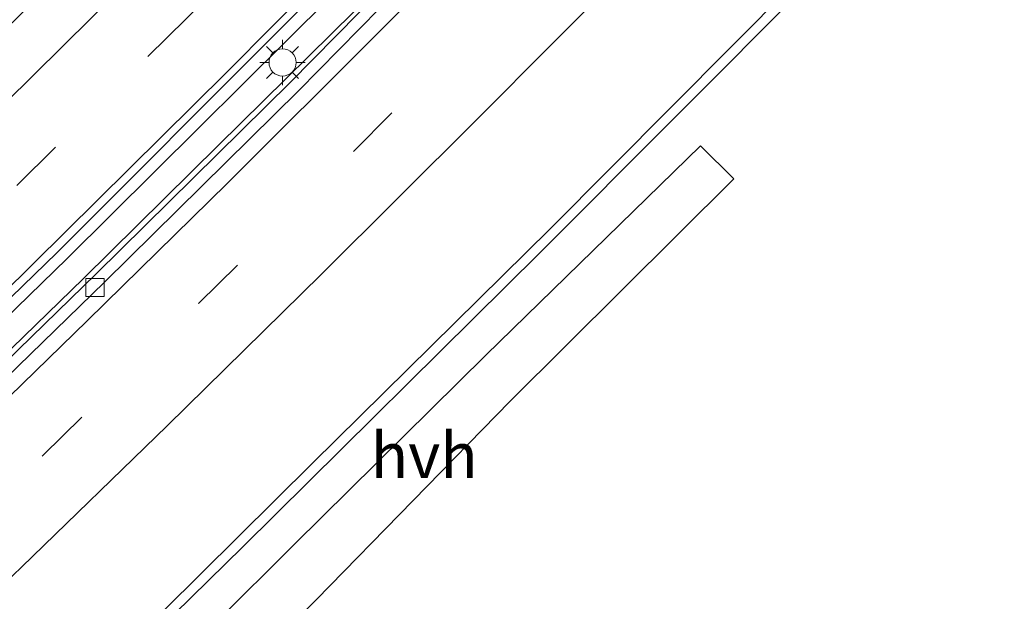
# Model space of a CAD drawing. Units: metres. Extents: x 189998 to 192144, y 348398 to 350001.
# Drawn here: x 190095 to 190150, y 348547 to 348579 of the extents above; entities that cross this region are included whole.
import ezdxf
from ezdxf.enums import TextEntityAlignment as Align

# ---------------------------------------------------------------- set-up
doc = ezdxf.new("R2010")
doc.units = ezdxf.units.M
doc.linetypes.add('VW-3-9_STREEP', pattern=[12, 3, -9])
doc.layers.get('0').update_dxf_attribs({"lineweight": 25})
for name, color, linetype, lineweight in [('B-ME-BV-GELEIDECONSTRUCTIE-GELEIDERAIL-L-B1', 213, 'BV-GELEIDERAIL', 18), ('B-ME-IE-GRASLAND-GV-B6', 93, 'Continuous', 18), ('B-ME-IE-MEUBILAIR_WEGMEUBILAIR-LICHTMAST-S-B1', 8, 'Continuous', 18), ('B-ME-VH-VERH_SOORT-BETON-OVERIG-GV-B6', 8, 'IE-TERREINAFSCHEIDING-NATUURLIJK-HOUTWAL', 18), ('B-ME-VH-VERH_SOORT-BITUMEN-GV-B6', 8, 'IE-TERREINAFSCHEIDING-NATUURLIJK-HOUTWAL', 18), ('B-ME-VH-VERH_SOORT-HALF_VERHARDING-GV-B6', 8, 'IE-TERREINAFSCHEIDING-NATUURLIJK-HOUTWAL', 18), ('B-ME-VV-KOLK-S-B1', 8, 'Continuous', 18), ('B-ME-VW-MARKERING-39STREEP-015-L-B1', 255, 'VW-3-9_STREEP', 18), ('B-ME-VW-MARKERING-STREEP-015-L-B1', 7, 'Continuous', 18)]:
    doc.layers.add(name, color=color, linetype=linetype, lineweight=lineweight)
doc.styles.add('NLCS-ISO', font='NLCS-ISO.TTF')
doc.linetypes.add('BV-GELEIDERAIL', pattern='A,10,-3,[108,NLCS.SHX,S=1,R=0,X=0,Y=0],-3', length=16)
doc.linetypes.add('IE-TERREINAFSCHEIDING-NATUURLIJK-HOUTWAL', pattern='A,7,-1.5,[67,NLCS.SHX,S=0.75,R=45,X=0,Y=0],-1.5,7,-1.5,[70,NLCS.SHX,S=0.75,R=0,X=0,Y=0],-1.5', length=20)

# ---------------------------------------------------------------- blocks, each defined once
blk = doc.blocks.new('kolk')
blk.add_lwpolyline([(-0.5, -0.5), (0.5, -0.5), (0.5, 0.5), (-0.5, 0.5)], close=True)
blk = doc.blocks.new('lantaarnpaal')
for p, q in [((0, 0.75), (0, 1.25)), ((-0.884, 0.884), (-0.53, 0.53)), ((0.53, 0.53), (0.884, 0.884)), ((-0.75, 0), (-1.25, 0)), ((0.75, 0), (1.25, 0)), ((-0.53, -0.53), (-0.884, -0.884)), ((0.53, -0.53), (0.884, -0.884)), ((0, -0.75), (0, -1.25))]:
    blk.add_line(p, q)
blk.add_circle((0, 0), 0.75)

msp = doc.modelspace()

# ---------------------------------------------------------------- linework, layer by layer
at = {"layer": 'B-ME-BV-GELEIDECONSTRUCTIE-GELEIDERAIL-L-B1'}
for points in [[(190000, 348475.788, 28.959), (190010.751, 348485.151, 28.97), (190019.008, 348492.443, 28.961), (190027.706, 348500.125, 28.952), (190034.907, 348506.632, 28.955), (190045.521, 348516.224, 28.959), (190063.155, 348532.511, 28.93), (190063.275, 348532.624, 28.93), (190073.123, 348541.932, 28.928), (190080.585, 348548.985, 28.927), (190090.1, 348558.211, 28.935), (190097.814, 348565.691, 28.942), (190114.814, 348582.556, 28.93), (190118.464, 348586.273, 28.938), (190130.722, 348598.755, 28.966), (190135.679, 348603.885, 28.974)], [(190000, 348475.788, 28.959), (190010.751, 348485.151, 28.97), (190019.008, 348492.443, 28.961), (190027.706, 348500.125, 28.952), (190034.907, 348506.632, 28.955), (190045.521, 348516.224, 28.959), (190063.155, 348532.511, 28.93), (190063.275, 348532.624, 28.93), (190073.123, 348541.932, 28.928), (190080.585, 348548.985, 28.927), (190090.1, 348558.211, 28.935), (190097.814, 348565.691, 28.942), (190114.814, 348582.556, 28.93), (190118.464, 348586.273, 28.938), (190130.722, 348598.755, 28.966), (190135.679, 348603.885, 28.974)], [(190000, 348473.918, 28.821), (190010.636, 348483.161, 28.794), (190014.091, 348486.238, 28.79), (190021.906, 348493.196, 28.781), (190026.041, 348496.878, 28.777), (190028.561, 348499.122, 28.774), (190034.804, 348504.762, 28.785), (190046.35, 348515.193, 28.805), (190055.045, 348523.188, 28.776), (190065.016, 348532.376, 28.746), (190066.795, 348534.048, 28.746), (190075.042, 348541.804, 28.748), (190080.583, 348547.038, 28.749), (190091.088, 348557.188, 28.757), (190094.764, 348560.738, 28.76), (190098.731, 348564.59, 28.762), (190106.182, 348571.947, 28.758), (190114.959, 348580.613, 28.754), (190121.351, 348587.112, 28.758), (190131.774, 348597.711, 28.764), (190133.601, 348599.611, 28.766), (190136.556, 348602.685, 28.77)], [(190000, 348473.918, 28.821), (190010.636, 348483.161, 28.794), (190014.091, 348486.238, 28.79), (190021.906, 348493.196, 28.781), (190026.041, 348496.878, 28.777), (190028.561, 348499.122, 28.774), (190034.804, 348504.762, 28.785), (190046.35, 348515.193, 28.805), (190055.045, 348523.188, 28.776), (190065.016, 348532.376, 28.746), (190066.795, 348534.048, 28.746), (190075.042, 348541.804, 28.748), (190080.583, 348547.038, 28.749), (190091.088, 348557.188, 28.757), (190094.764, 348560.738, 28.76), (190098.731, 348564.59, 28.762), (190106.182, 348571.947, 28.758), (190114.959, 348580.613, 28.754), (190121.351, 348587.112, 28.758), (190131.774, 348597.711, 28.764), (190133.601, 348599.611, 28.766), (190136.556, 348602.685, 28.77)], [(190000, 348451.483, 28.777), (190002.151, 348453.336, 28.781), (190004.297, 348455.269, 28.828), (190021.313, 348470.193, 28.914), (190032.451, 348480.104, 29.023), (190052.173, 348497.747, 29.086), (190067.835, 348512.214, 29.133), (190088.351, 348531.356, 29.109), (190093.934, 348536.692, 29.086), (190097.079, 348539.498, 29.054), (190107.545, 348549.738, 29.039), (190123.934, 348565.975, 29.07), (190138.921, 348580.994, 29.14), (190143.584, 348585.772, 29.101), (190146.33, 348588.709, 29.07), (190147.392, 348589.977, 29.081)], [(190000, 348451.483, 28.777), (190002.151, 348453.336, 28.781), (190004.297, 348455.269, 28.828), (190021.313, 348470.193, 28.914), (190032.451, 348480.104, 29.023), (190052.173, 348497.747, 29.086), (190067.835, 348512.214, 29.133), (190088.351, 348531.356, 29.109), (190093.934, 348536.692, 29.086), (190097.079, 348539.498, 29.054), (190107.545, 348549.738, 29.039), (190123.934, 348565.975, 29.07), (190138.921, 348580.994, 29.14), (190143.584, 348585.772, 29.101), (190146.33, 348588.709, 29.07), (190147.392, 348589.977, 29.081)]]:
    msp.add_polyline3d(points, dxfattribs=at)
at = {"layer": 'B-ME-IE-GRASLAND-GV-B6'}
for points in [[(190070.882, 348540.639, 28.218), (190082.103, 348551.341, 28.249), (190097.245, 348566.004, 28.234), (190109.777, 348578.544, 28.171), (190120.15, 348589.036, 28.132), (190135.243, 348604.48, 28.07), (190135.778, 348603.749, 27.928), (190122.788, 348590.33, 27.949), (190119.279, 348586.691, 27.991), (190120.289, 348585.717, 27.969), (190110.156, 348575.43, 28.031), (190099.449, 348564.859, 28.031), (190085.691, 348551.5, 28.015), (190077.452, 348543.671, 27.992)], [(190070.882, 348540.639, 28.218), (190082.103, 348551.341, 28.249), (190097.245, 348566.004, 28.234), (190109.777, 348578.544, 28.171), (190120.15, 348589.036, 28.132), (190135.243, 348604.48, 28.07), (190135.778, 348603.749, 27.928), (190122.788, 348590.33, 27.949), (190119.279, 348586.691, 27.991), (190120.289, 348585.717, 27.969), (190110.156, 348575.43, 28.031), (190099.449, 348564.859, 28.031), (190085.691, 348551.5, 28.015), (190077.452, 348543.671, 27.992)], [(190103.164, 348546.217, 28.379), (190111.394, 348554.365, 28.308), (190124.545, 348567.326, 28.3), (190137.96, 348580.82, 28.324), (190145.91, 348588.935, 28.331), (190147.104, 348590.365, 28.314), (190164.647, 348566.502, 28.123)], [(190103.164, 348546.217, 28.379), (190111.394, 348554.365, 28.308), (190124.545, 348567.326, 28.3), (190137.96, 348580.82, 28.324), (190145.91, 348588.935, 28.331), (190147.104, 348590.365, 28.314), (190164.647, 348566.502, 28.123)], [(190101.93, 348537.225, 28.129), (190111.603, 348546.809, 28.097), (190122.328, 348557.804, 28.004), (190134.707, 348570.107, 27.98), (190132.858, 348571.914, 27.972), (190120.98, 348560.346, 28.019), (190110.408, 348549.893, 28.051), (190106.021, 348545.536, 28.058)], [(190101.93, 348537.225, 28.129), (190111.603, 348546.809, 28.097), (190122.328, 348557.804, 28.004), (190134.707, 348570.107, 27.98), (190132.858, 348571.914, 27.972), (190120.98, 348560.346, 28.019), (190110.408, 348549.893, 28.051), (190106.021, 348545.536, 28.058)]]:
    msp.add_polyline3d(points, dxfattribs=at)
at = {"layer": 'B-ME-VH-VERH_SOORT-BETON-OVERIG-GV-B6'}
msp.add_polyline3d([(190077.452, 348543.671, 27.992), (190085.691, 348551.5, 28.015), (190099.449, 348564.859, 28.031), (190110.156, 348575.43, 28.031), (190120.289, 348585.717, 27.969), (190120.408, 348585.602, 28.031), (190123.92, 348589.244, 27.976), (190136.696, 348602.493, 27.928), (190137.235, 348601.948, 27.897), (190120.751, 348585.26, 27.989), (190110.616, 348574.971, 28.051), (190099.904, 348564.394, 28.051), (190086.141, 348551.031, 28.035), (190077.898, 348543.198, 28.012)], dxfattribs=at)
msp.add_polyline3d([(190077.452, 348543.671, 27.992), (190085.691, 348551.5, 28.015), (190099.449, 348564.859, 28.031), (190110.156, 348575.43, 28.031), (190120.289, 348585.717, 27.969), (190120.408, 348585.602, 28.031), (190123.92, 348589.244, 27.976), (190136.696, 348602.493, 27.928), (190137.235, 348601.948, 27.897), (190120.751, 348585.26, 27.989), (190110.616, 348574.971, 28.051), (190099.904, 348564.394, 28.051), (190086.141, 348551.031, 28.035), (190077.898, 348543.198, 28.012)], dxfattribs=at)
at = {"layer": 'B-ME-VH-VERH_SOORT-BITUMEN-GV-B6'}
for points in [[(190000, 348491.097, 27.926), (190015.973, 348505.023, 27.932), (190034.293, 348521.43, 27.932), (190048.297, 348534.342, 27.932), (190063.843, 348548.795, 27.924), (190079.545, 348563.957, 27.94), (190096.374, 348580.305, 27.932), (190127.847, 348611.976, 27.885), (190130.256, 348610.319, 27.901), (190134.338, 348609.193, 28.05), (190135.032, 348604.701, 28.058), (190135.243, 348604.48, 28.07), (190120.15, 348589.036, 28.132), (190109.777, 348578.544, 28.171), (190097.245, 348566.004, 28.234), (190082.103, 348551.341, 28.249), (190070.882, 348540.639, 28.218), (190055.248, 348526.07, 28.249), (190039.633, 348511.723, 28.234), (190028.583, 348501.783, 28.226), (190010.741, 348485.948, 28.226), (190000, 348476.634, 28.234), (190000, 348491.097, 27.926)], [(190000, 348491.097, 27.926), (190015.973, 348505.023, 27.932), (190034.293, 348521.43, 27.932), (190048.297, 348534.342, 27.932), (190063.843, 348548.795, 27.924), (190079.545, 348563.957, 27.94), (190096.374, 348580.305, 27.932), (190127.847, 348611.976, 27.885), (190130.256, 348610.319, 27.901), (190134.338, 348609.193, 28.05), (190135.032, 348604.701, 28.058), (190135.243, 348604.48, 28.07), (190120.15, 348589.036, 28.132), (190109.777, 348578.544, 28.171), (190097.245, 348566.004, 28.234), (190082.103, 348551.341, 28.249), (190070.882, 348540.639, 28.218), (190055.248, 348526.07, 28.249), (190039.633, 348511.723, 28.234), (190028.583, 348501.783, 28.226), (190010.741, 348485.948, 28.226), (190000, 348476.634, 28.234), (190000, 348491.097, 27.926)], [(190077.898, 348543.198, 28.012), (190086.141, 348551.031, 28.035), (190099.904, 348564.394, 28.051), (190110.616, 348574.971, 28.051), (190120.751, 348585.26, 27.989), (190137.235, 348601.948, 27.897), (190131.939, 348595.278, 28.085), (190139.029, 348597.375, 28.169), (190137.441, 348590.577, 28.257), (190147.104, 348590.365, 28.314), (190145.91, 348588.935, 28.331), (190137.96, 348580.82, 28.324), (190124.545, 348567.326, 28.3), (190111.394, 348554.365, 28.308), (190103.164, 348546.217, 28.379)], [(190077.898, 348543.198, 28.012), (190086.141, 348551.031, 28.035), (190099.904, 348564.394, 28.051), (190110.616, 348574.971, 28.051), (190120.751, 348585.26, 27.989), (190137.235, 348601.948, 27.897), (190131.939, 348595.278, 28.085), (190139.029, 348597.375, 28.169), (190137.441, 348590.577, 28.257), (190147.104, 348590.365, 28.314), (190145.91, 348588.935, 28.331), (190137.96, 348580.82, 28.324), (190124.545, 348567.326, 28.3), (190111.394, 348554.365, 28.308), (190103.164, 348546.217, 28.379)]]:
    msp.add_polyline3d(points, dxfattribs=at)
at = {"layer": 'B-ME-VH-VERH_SOORT-HALF_VERHARDING-GV-B6'}
msp.add_polyline3d([(190101.93, 348537.225, 28.129), (190103.161, 348538.788, 28.113), (190104.073, 348541.206, 28.129), (190104.197, 348543.466, 28.136), (190103.998, 348545.143, 28.145), (190106.021, 348545.536, 28.058), (190110.408, 348549.893, 28.051), (190120.98, 348560.346, 28.019), (190132.858, 348571.914, 27.972), (190134.707, 348570.107, 27.98), (190122.328, 348557.804, 28.004), (190111.603, 348546.809, 28.097), (190101.93, 348537.225, 28.129)], dxfattribs=at)
at = {"layer": 'B-ME-VW-MARKERING-39STREEP-015-L-B1'}
for points in [[(190134.338, 348609.193, 28.05), (190114.533, 348589.12, 28.073), (190104.428, 348578.961, 28.112), (190097.165, 348571.843, 28.12), (190088.273, 348563.028, 28.128), (190080.06, 348555.099, 28.174), (190073.527, 348548.809, 28.143), (190064.73, 348540.484, 28.096), (190056.356, 348532.624, 28.104), (190047.992, 348524.873, 28.143), (190039.695, 348517.284, 28.143), (190031.467, 348509.855, 28.143), (190023.12, 348502.325, 28.143), (190005.799, 348487.037, 28.135), (190000, 348482.059, 28.133)], [(190134.338, 348609.193, 28.05), (190114.533, 348589.12, 28.073), (190104.428, 348578.961, 28.112), (190097.165, 348571.843, 28.12), (190088.273, 348563.028, 28.128), (190080.06, 348555.099, 28.174), (190073.527, 348548.809, 28.143), (190064.73, 348540.484, 28.096), (190056.356, 348532.624, 28.104), (190047.992, 348524.873, 28.143), (190039.695, 348517.284, 28.143), (190031.467, 348509.855, 28.143), (190023.12, 348502.325, 28.143), (190005.799, 348487.037, 28.135), (190000, 348482.059, 28.133)], [(190000, 348466.66, 28.235), (190007.87, 348473.536, 28.231), (190016.857, 348481.46, 28.232), (190025.854, 348489.381, 28.225), (190034.844, 348497.429, 28.219), (190043.776, 348505.539, 28.202), (190052.644, 348513.601, 28.189), (190061.548, 348521.722, 28.177), (190070.348, 348529.947, 28.167), (190079.097, 348538.182, 28.184), (190087.829, 348546.408, 28.176), (190096.483, 348554.815, 28.175), (190105.102, 348563.225, 28.173), (190113.666, 348571.612, 28.179), (190122.155, 348580.176, 28.167), (190130.631, 348588.732, 28.168), (190139.029, 348597.375, 28.169)], [(190000, 348466.66, 28.235), (190007.87, 348473.536, 28.231), (190016.857, 348481.46, 28.232), (190025.854, 348489.381, 28.225), (190034.844, 348497.429, 28.219), (190043.776, 348505.539, 28.202), (190052.644, 348513.601, 28.189), (190061.548, 348521.722, 28.177), (190070.348, 348529.947, 28.167), (190079.097, 348538.182, 28.184), (190087.829, 348546.408, 28.176), (190096.483, 348554.815, 28.175), (190105.102, 348563.225, 28.173), (190113.666, 348571.612, 28.179), (190122.155, 348580.176, 28.167), (190130.631, 348588.732, 28.168), (190139.029, 348597.375, 28.169)]]:
    msp.add_polyline3d(points, dxfattribs=at)
at = {"layer": 'B-ME-VW-MARKERING-STREEP-015-L-B1'}
for points in [[(190000, 348486.94, 28.03), (190014.391, 348499.449, 28.072), (190035.734, 348518.679, 28.049), (190051.861, 348533.564, 27.963), (190067.886, 348548.566, 28.01), (190086.407, 348566.416, 28.033), (190103.945, 348583.734, 28.033), (190130.256, 348610.319, 27.901)], [(190000, 348486.94, 28.03), (190014.391, 348499.449, 28.072), (190035.734, 348518.679, 28.049), (190051.861, 348533.564, 27.963), (190067.886, 348548.566, 28.01), (190086.407, 348566.416, 28.033), (190103.945, 348583.734, 28.033), (190130.256, 348610.319, 27.901)], [(190135.032, 348604.701, 28.058), (190119.801, 348589.247, 28.151), (190106.623, 348575.956, 28.182), (190090.587, 348560.123, 28.245), (190074.408, 348544.579, 28.221), (190059.817, 348530.901, 28.221), (190043.8, 348516.009, 28.237), (190029.43, 348503.033, 28.206), (190012.168, 348487.796, 28.214), (190000, 348477.272, 28.221)], [(190135.032, 348604.701, 28.058), (190119.801, 348589.247, 28.151), (190106.623, 348575.956, 28.182), (190090.587, 348560.123, 28.245), (190074.408, 348544.579, 28.221), (190059.817, 348530.901, 28.221), (190043.8, 348516.009, 28.237), (190029.43, 348503.033, 28.206), (190012.168, 348487.796, 28.214), (190000, 348477.272, 28.221)], [(190000, 348471.495, 28.229), (190004.787, 348475.661, 28.217), (190011.047, 348481.171, 28.202), (190020.035, 348489.1, 28.183), (190029.173, 348497.247, 28.168), (190038.696, 348505.808, 28.136), (190046.655, 348513.016, 28.113), (190055.243, 348520.881, 28.099), (190064.016, 348528.995, 28.083), (190073.211, 348537.603, 28.091), (190081.635, 348545.561, 28.09), (190090.251, 348553.822, 28.089), (190098.945, 348562.255, 28.087), (190106.675, 348569.845, 28.09), (190115.015, 348578.146, 28.083), (190123.624, 348586.786, 28.082), (190131.939, 348595.278, 28.085)], [(190000, 348471.495, 28.229), (190004.787, 348475.661, 28.217), (190011.047, 348481.171, 28.202), (190020.035, 348489.1, 28.183), (190029.173, 348497.247, 28.168), (190038.696, 348505.808, 28.136), (190046.655, 348513.016, 28.113), (190055.243, 348520.881, 28.099), (190064.016, 348528.995, 28.083), (190073.211, 348537.603, 28.091), (190081.635, 348545.561, 28.09), (190090.251, 348553.822, 28.089), (190098.945, 348562.255, 28.087), (190106.675, 348569.845, 28.09), (190115.015, 348578.146, 28.083), (190123.624, 348586.786, 28.082), (190131.939, 348595.278, 28.085)], [(190000, 348461.937, 28.237), (190005.551, 348466.748, 28.239), (190009.401, 348470.104, 28.247), (190015.631, 348475.573, 28.262), (190024.634, 348483.522, 28.27), (190033.489, 348491.42, 28.269), (190042.529, 348499.539, 28.277), (190050.854, 348507.081, 28.275), (190059.792, 348515.247, 28.261), (190068.578, 348523.366, 28.264), (190077.674, 348531.884, 28.273), (190086.509, 348540.209, 28.271), (190095.29, 348548.625, 28.266), (190103.347, 348556.44, 28.261), (190111.874, 348564.809, 28.259), (190120.459, 348573.345, 28.262), (190129.046, 348581.988, 28.261), (190137.441, 348590.577, 28.257)], [(190000, 348461.937, 28.237), (190005.551, 348466.748, 28.239), (190009.401, 348470.104, 28.247), (190015.631, 348475.573, 28.262), (190024.634, 348483.522, 28.27), (190033.489, 348491.42, 28.269), (190042.529, 348499.539, 28.277), (190050.854, 348507.081, 28.275), (190059.792, 348515.247, 28.261), (190068.578, 348523.366, 28.264), (190077.674, 348531.884, 28.273), (190086.509, 348540.209, 28.271), (190095.29, 348548.625, 28.266), (190103.347, 348556.44, 28.261), (190111.874, 348564.809, 28.259), (190120.459, 348573.345, 28.262), (190129.046, 348581.988, 28.261), (190137.441, 348590.577, 28.257)]]:
    msp.add_polyline3d(points, dxfattribs=at)

# ---------------------------------------------------------------- block references
at = {"layer": 'B-ME-IE-MEUBILAIR_WEGMEUBILAIR-LICHTMAST-S-B1', "rotation": 90}
msp.add_blockref('lantaarnpaal', (190109.738, 348576.532, 28.033), dxfattribs=at)
at = {"layer": 'B-ME-VV-KOLK-S-B1', "rotation": 90}
msp.add_blockref('kolk', (190099.358, 348564.094, 27.996), dxfattribs=at)

# ---------------------------------------------------------------- texts
at = {"layer": 'B-ME-VH-VERH_SOORT-HALF_VERHARDING-GV-B6', "ltscale": 0.2, "style": 'NLCS-ISO'}
msp.add_text('hvh', height=2.5, dxfattribs=at).set_placement((190117.579, 348554.811), align=Align.MIDDLE_CENTER)

doc.saveas('drawing.dxf')
